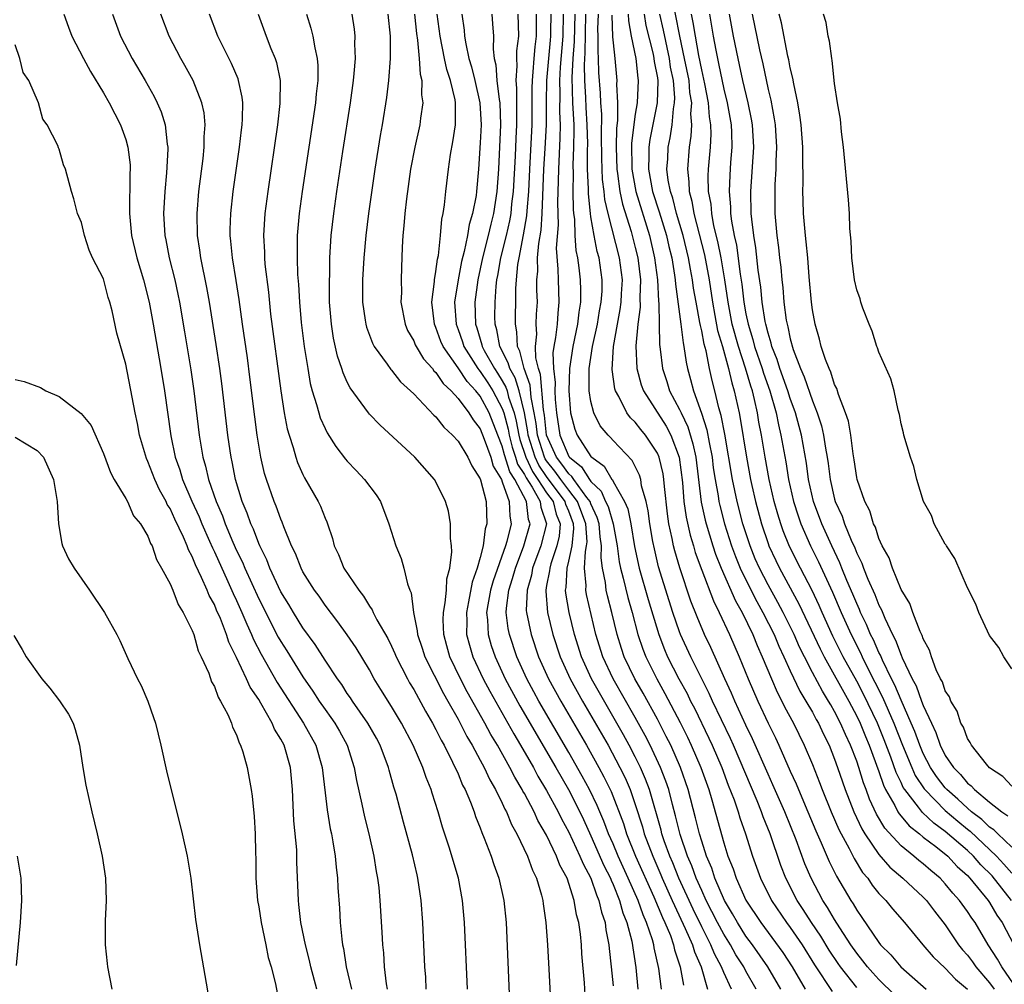
# Model space of a CAD drawing. Units: inches. Extents: x 2607000 to 2610000, y 1524000 to 1527000.
# Drawn here: x 2607137 to 2607226, y 1524565 to 1524652 of the extents above; entities that cross this region are included whole.
import ezdxf

# ---------------------------------------------------------------- set-up
doc = ezdxf.new("R2010")
doc.units = ezdxf.units.IN
doc.header["$MEASUREMENT"] = 0
doc.layers.add('LD26071524_2ft', color=63, linetype='Continuous')

msp = doc.modelspace()

# ---------------------------------------------------------------- linework, layer by layer
at = {"layer": 'LD26071524_2ft'}
for points, elevation in [([(2607196.213, 1524655), (2607196.996, 1524651), (2607197.432, 1524649), (2607197.827, 1524647), (2607197.912, 1524645.912), (2607198.073, 1524645), (2607198, 1524644), (2607198.076, 1524643), (2607198.024, 1524641.976), (2607197.86, 1524641), (2607197.706, 1524639), (2607197.851, 1524637.851), (2607197.871, 1524637), (2607198.119, 1524636.119), (2607198.299, 1524635), (2607199.262, 1524631.262), (2607199.675, 1524629), (2607199.964, 1524627), (2607200.201, 1524625.799), (2607200.444, 1524624.443), (2607200.873, 1524623), (2607201.428, 1524621), (2607201.711, 1524619.711), (2607201.942, 1524619), (2607202.375, 1524617), (2607202.483, 1524616.483), (2607203.04, 1524613), (2607203.418, 1524611), (2607203.536, 1524610.464), (2607203.869, 1524609), (2607204.402, 1524607), (2607205, 1524605.212), (2607205.078, 1524605), (2607205.692, 1524603.692), (2607206.035, 1524603), (2607207.777, 1524599.777), (2607209.695, 1524595.695), (2607210.057, 1524595), (2607212.279, 1524591), (2607213, 1524589.634), (2607213.3, 1524589), (2607213.787, 1524587.787), (2607214.126, 1524587), (2607215, 1524584.629), (2607215.41, 1524583.41), (2607215.613, 1524583), (2607216.433, 1524581.566), (2607216.713, 1524581), (2607216.819, 1524580.818), (2607217, 1524580.617), (2607217.724, 1524579.725), (2607218.669, 1524579), (2607219, 1524578.725), (2607220.134, 1524577.866), (2607221.219, 1524577), (2607222.073, 1524576.073), (2607223, 1524575.241), (2607223.224, 1524575), (2607224.861, 1524573), (2607225, 1524572.8), (2607225.663, 1524571.663), (2607226.127, 1524571), (2607227.178, 1524569)], 7324), ([(2607141.417, 1524653), (2607141.818, 1524651.818), (2607142.117, 1524651), (2607143.171, 1524649), (2607143.826, 1524647.826), (2607145, 1524645.882), (2607145.506, 1524645), (2607146.525, 1524643), (2607147, 1524641.675), (2607147.201, 1524641), (2607147.394, 1524639.394), (2607147.403, 1524639), (2607147.379, 1524638.621), (2607147.342, 1524635), (2607147.532, 1524633), (2607148.003, 1524631), (2607148.599, 1524629), (2607149.11, 1524627), (2607149.485, 1524625), (2607150.18, 1524621), (2607150.496, 1524619), (2607151.064, 1524614.936), (2607151.465, 1524613), (2607151.871, 1524611.871), (2607152.117, 1524611), (2607152.959, 1524609.041), (2607153.617, 1524607.617), (2607153.864, 1524607), (2607154.558, 1524605.441), (2607154.819, 1524604.819), (2607155, 1524604.459), (2607156.215, 1524601.785), (2607156.694, 1524600.694), (2607157, 1524600.069), (2607157.487, 1524599), (2607157.925, 1524597.925), (2607158.362, 1524597), (2607158.54, 1524596.54), (2607159.222, 1524595.222), (2607160.676, 1524592.675), (2607163.052, 1524589), (2607164.159, 1524587), (2607164.742, 1524585), (2607165.17, 1524581.169), (2607165.466, 1524579.465), (2607165.572, 1524579), (2607165.707, 1524578.293), (2607165.913, 1524577), (2607165.994, 1524575.994), (2607166.117, 1524575), (2607166.156, 1524574.156), (2607166.292, 1524572.292), (2607166.368, 1524571), (2607166.5, 1524569.5), (2607166.57, 1524569), (2607166.651, 1524568.651), (2607166.901, 1524567), (2607167.389, 1524565)], 7370), ([(2607145.798, 1524653), (2607146.525, 1524651), (2607147.585, 1524649), (2607148.755, 1524647), (2607149.555, 1524645.555), (2607149.83, 1524645), (2607150.183, 1524644.183), (2607150.557, 1524643), (2607150.741, 1524641.259), (2607150.792, 1524641), (2607150.797, 1524640.797), (2607150.677, 1524638.677), (2607150.514, 1524637), (2607150.411, 1524635), (2607150.528, 1524633), (2607150.614, 1524632.614), (2607150.918, 1524631), (2607151.424, 1524629), (2607151.711, 1524627.711), (2607151.85, 1524627), (2607152.313, 1524624.313), (2607152.876, 1524620.876), (2607153.141, 1524619), (2607153.633, 1524615), (2607153.74, 1524614.26), (2607153.957, 1524613), (2607154.199, 1524612.199), (2607154.46, 1524611), (2607155.151, 1524609), (2607155.72, 1524607.72), (2607155.971, 1524607), (2607156.677, 1524605.323), (2607157, 1524604.597), (2607157.527, 1524603.527), (2607157.737, 1524603), (2607159, 1524600.211), (2607160.77, 1524596.77), (2607161, 1524596.366), (2607161.54, 1524595.54), (2607163, 1524593.189), (2607163.898, 1524591.898), (2607164.47, 1524591), (2607165, 1524590.222), (2607165.519, 1524589.519), (2607165.87, 1524589), (2607166.284, 1524588.284), (2607166.992, 1524587), (2607167.63, 1524585), (2607167.828, 1524583.828), (2607168.325, 1524581.675), (2607168.558, 1524580.558), (2607168.954, 1524579), (2607169.404, 1524577), (2607169.618, 1524575.618), (2607169.741, 1524575), (2607169.841, 1524574.159), (2607169.953, 1524573), (2607170.131, 1524570.131), (2607170.184, 1524569), (2607170.262, 1524568.262), (2607170.342, 1524567), (2607170.524, 1524565.476), (2607170.611, 1524565)], 7368), ([(2607174.137, 1524565), (2607174.082, 1524566.083), (2607174.014, 1524567), (2607173.831, 1524571), (2607173.681, 1524573), (2607173.583, 1524573.583), (2607173.381, 1524575), (2607173.3, 1524575.3), (2607172.885, 1524577.115), (2607172.074, 1524580.074), (2607171.402, 1524582.598), (2607171.214, 1524583.214), (2607170.771, 1524584.771), (2607170.719, 1524585), (2607169.973, 1524587), (2607169.634, 1524587.633), (2607168.863, 1524589), (2607167.463, 1524591), (2607167.286, 1524591.286), (2607167, 1524591.691), (2607166.497, 1524592.498), (2607166.127, 1524593), (2607165, 1524594.697), (2607164.109, 1524596.109), (2607163, 1524597.613), (2607162.133, 1524599), (2607161.718, 1524599.718), (2607161, 1524600.868), (2607160.013, 1524603), (2607159.737, 1524603.737), (2607159.099, 1524605), (2607159, 1524605.226), (2607158.522, 1524606.522), (2607158.289, 1524607), (2607157.963, 1524607.963), (2607157.517, 1524609), (2607156.899, 1524611), (2607156.598, 1524612.598), (2607156.502, 1524613), (2607156.418, 1524613.582), (2607156.227, 1524615), (2607155.67, 1524619.67), (2607155.493, 1524621), (2607155.163, 1524623.163), (2607154.553, 1524627), (2607154.325, 1524628.325), (2607153.772, 1524631), (2607153.687, 1524631.687), (2607153.474, 1524633), (2607153.436, 1524635), (2607153.598, 1524637), (2607153.977, 1524639.977), (2607154.087, 1524641), (2607154.088, 1524641.912), (2607154.17, 1524643), (2607154.073, 1524644.073), (2607153.877, 1524645), (2607153.08, 1524647), (2607152.346, 1524648.346), (2607151.971, 1524649), (2607150.91, 1524651), (2607150.175, 1524653)], 7366), ([(2607177.849, 1524565), (2607177.585, 1524571), (2607177.411, 1524573), (2607177.035, 1524575), (2607176.202, 1524577.798), (2607175.606, 1524579.606), (2607175.209, 1524581), (2607174.666, 1524582.667), (2607174.574, 1524583), (2607174.11, 1524584.109), (2607173.825, 1524585), (2607172.96, 1524587), (2607171.9, 1524589), (2607171, 1524590.507), (2607170.031, 1524592.03), (2607169.443, 1524593), (2607169, 1524593.821), (2607167.794, 1524595.794), (2607166.98, 1524596.98), (2607166.147, 1524598.147), (2607165, 1524599.643), (2607164.45, 1524600.45), (2607164.046, 1524601), (2607163, 1524602.668), (2607162.826, 1524603), (2607162.317, 1524604.316), (2607161.978, 1524605), (2607161.267, 1524606.733), (2607161.127, 1524607.127), (2607161, 1524607.406), (2607160.582, 1524608.582), (2607160.4, 1524609), (2607159.701, 1524611), (2607159.538, 1524611.538), (2607159.196, 1524613), (2607158.862, 1524615), (2607158.645, 1524616.645), (2607158.214, 1524620.214), (2607157.981, 1524621.981), (2607157.533, 1524625), (2607157.229, 1524627.229), (2607156.965, 1524628.965), (2607156.629, 1524631), (2607156.5, 1524632.5), (2607156.436, 1524633), (2607156.438, 1524633.562), (2607156.486, 1524635), (2607156.699, 1524637), (2607157.267, 1524641), (2607157.444, 1524642.556), (2607157.508, 1524643), (2607157.548, 1524643.548), (2607157.556, 1524645), (2607157.509, 1524645.509), (2607157.189, 1524647), (2607157.144, 1524647.144), (2607156.549, 1524648.549), (2607155.305, 1524651), (2607154.561, 1524653)], 7364), ([(2607158.956, 1524653), (2607159.674, 1524651), (2607160.106, 1524649.894), (2607160.489, 1524649), (2607160.616, 1524648.616), (2607160.932, 1524647), (2607160.925, 1524644.925), (2607160.699, 1524643), (2607159.817, 1524637), (2607159.563, 1524635), (2607159.43, 1524633), (2607159.513, 1524631.513), (2607159.522, 1524631), (2607159.571, 1524630.429), (2607159.887, 1524627.887), (2607160.08, 1524625.92), (2607160.991, 1524619), (2607161.306, 1524617), (2607161.576, 1524615.576), (2607161.741, 1524615), (2607162.117, 1524613.884), (2607162.358, 1524613), (2607162.519, 1524612.519), (2607163, 1524611.44), (2607163.146, 1524611.146), (2607164.383, 1524609), (2607164.583, 1524608.583), (2607165, 1524607.493), (2607165.159, 1524607.159), (2607165.217, 1524607), (2607165.667, 1524605.667), (2607165.812, 1524605), (2607166.212, 1524604.212), (2607166.698, 1524603), (2607168.039, 1524601), (2607168.465, 1524600.465), (2607169, 1524599.567), (2607169.24, 1524599.24), (2607169.332, 1524599), (2607169.678, 1524598.322), (2607170.648, 1524596.648), (2607171, 1524595.941), (2607171.298, 1524595.298), (2607171.408, 1524595), (2607172.429, 1524593), (2607172.633, 1524592.632), (2607173, 1524592.038), (2607174.072, 1524590.072), (2607174.694, 1524589), (2607175, 1524588.421), (2607175.466, 1524587.466), (2607175.736, 1524587), (2607176.51, 1524585.49), (2607177, 1524584.428), (2607177.418, 1524583.418), (2607177.648, 1524583), (2607178.134, 1524581.866), (2607178.456, 1524581), (2607178.584, 1524580.584), (2607179, 1524579.55), (2607179.141, 1524579.141), (2607179.365, 1524578.634), (2607179.983, 1524577), (2607180.229, 1524576.229), (2607180.691, 1524575), (2607181.136, 1524573), (2607181.334, 1524571), (2607181.778, 1524561)], 7362), ([(2607163.325, 1524653), (2607163.72, 1524651.72), (2607163.89, 1524651), (2607164.063, 1524649.937), (2607164.296, 1524649), (2607164.353, 1524648.353), (2607164.336, 1524647), (2607164.19, 1524645.81), (2607164.131, 1524645), (2607162.941, 1524637), (2607162.668, 1524635), (2607162.477, 1524633), (2607162.486, 1524632.486), (2607162.461, 1524631), (2607162.519, 1524629.481), (2607162.596, 1524628.596), (2607162.675, 1524627), (2607162.831, 1524625.169), (2607163.109, 1524623), (2607163.427, 1524621), (2607163.661, 1524619.661), (2607163.838, 1524619), (2607164.232, 1524617.768), (2607164.426, 1524617), (2607164.561, 1524616.561), (2607165, 1524615.589), (2607165.198, 1524615.198), (2607165.967, 1524613.967), (2607166.841, 1524612.841), (2607167, 1524612.65), (2607167.796, 1524611.796), (2607168.565, 1524611), (2607169.605, 1524609.605), (2607170.006, 1524609), (2607170.753, 1524607), (2607171.39, 1524605), (2607171.873, 1524603.873), (2607172.121, 1524603), (2607172.432, 1524601.568), (2607172.641, 1524601), (2607172.756, 1524600.755), (2607172.973, 1524599), (2607173.322, 1524597.322), (2607173.335, 1524597), (2607173.762, 1524595.762), (2607173.993, 1524595), (2607175.682, 1524591.682), (2607176.081, 1524591), (2607177, 1524589.359), (2607177.194, 1524589), (2607177.794, 1524587.794), (2607178.276, 1524587), (2607179, 1524585.675), (2607179.361, 1524585), (2607179.873, 1524583.874), (2607180.393, 1524583), (2607181, 1524581.77), (2607181.236, 1524581.236), (2607181.379, 1524581), (2607181.84, 1524579.84), (2607182.324, 1524579), (2607183.274, 1524577), (2607183.721, 1524575.721), (2607184.078, 1524575), (2607184.536, 1524573.464), (2607184.649, 1524573), (2607184.682, 1524572.682), (2607184.938, 1524571), (2607185.078, 1524569), (2607185.203, 1524566.797), (2607185.366, 1524563.366)], 7360), ([(2607188.492, 1524564.492), (2607188.429, 1524565.571), (2607188.19, 1524568.19), (2607188.137, 1524569), (2607188.051, 1524569.949), (2607187.906, 1524571), (2607187.709, 1524571.709), (2607187.501, 1524573), (2607186.841, 1524575), (2607186.198, 1524576.198), (2607185.904, 1524577), (2607185, 1524578.905), (2607184.22, 1524580.221), (2607183.87, 1524581), (2607183, 1524582.643), (2607182.865, 1524582.866), (2607182.806, 1524583), (2607182.119, 1524584.119), (2607181.684, 1524585), (2607180.561, 1524587), (2607179.968, 1524587.968), (2607179.43, 1524589), (2607177.83, 1524591.83), (2607177.233, 1524593), (2607176.271, 1524595), (2607175.986, 1524595.986), (2607175.715, 1524597), (2607175.669, 1524598.331), (2607175.674, 1524599), (2607175.849, 1524599.85), (2607175.948, 1524601), (2607175.987, 1524602.013), (2607176.265, 1524603), (2607176.456, 1524604.456), (2607176.42, 1524605), (2607176.324, 1524605.677), (2607176.321, 1524607), (2607176.128, 1524608.128), (2607175.875, 1524609), (2607175, 1524610.791), (2607174.875, 1524611), (2607173.095, 1524613), (2607169.937, 1524615.937), (2607169, 1524616.886), (2607168.904, 1524617), (2607167.257, 1524619.257), (2607167, 1524619.769), (2607166.62, 1524620.62), (2607166.51, 1524621), (2607166.124, 1524622.124), (2607165.759, 1524623.759), (2607165.565, 1524625), (2607165.404, 1524627), (2607165.391, 1524629), (2607165.412, 1524629.412), (2607165.433, 1524631), (2607165.555, 1524633), (2607165.789, 1524635), (2607166.07, 1524637), (2607166.6, 1524640.6), (2607167.278, 1524645), (2607167.566, 1524647), (2607167.636, 1524647.636), (2607167.748, 1524649), (2607167.697, 1524650.303), (2607167.711, 1524651), (2607167.64, 1524651.64), (2607167.437, 1524653)], 7358), ([(2607170.665, 1524653), (2607170.872, 1524651), (2607170.86, 1524649), (2607170.716, 1524647), (2607170.533, 1524645.466), (2607170.139, 1524643), (2607169.969, 1524642.031), (2607169.492, 1524639), (2607168.919, 1524635), (2607168.674, 1524633), (2607168.499, 1524631), (2607168.389, 1524629), (2607168.386, 1524627), (2607168.629, 1524625.371), (2607168.669, 1524625), (2607168.735, 1524624.735), (2607169.286, 1524623.286), (2607169.443, 1524623), (2607170.611, 1524621.39), (2607170.927, 1524620.927), (2607171, 1524620.854), (2607171.808, 1524619.808), (2607172.723, 1524619), (2607173, 1524618.727), (2607174.81, 1524616.81), (2607175, 1524616.645), (2607175.714, 1524615.714), (2607176.493, 1524615), (2607177, 1524614.442), (2607177.882, 1524613), (2607178.235, 1524612.235), (2607179, 1524611.063), (2607179.039, 1524610.961), (2607179.541, 1524609), (2607179.611, 1524607), (2607179.462, 1524606.538), (2607179.27, 1524605), (2607179, 1524603.937), (2607178.739, 1524603), (2607178.272, 1524601.728), (2607177.96, 1524599.96), (2607177.756, 1524599), (2607177.784, 1524598.216), (2607177.776, 1524597), (2607178.028, 1524596.027), (2607178.345, 1524595), (2607179.279, 1524593), (2607179.872, 1524591.873), (2607182.034, 1524588.034), (2607182.655, 1524587), (2607183.805, 1524585), (2607184.22, 1524584.22), (2607185, 1524582.926), (2607186.038, 1524581), (2607186.351, 1524580.351), (2607187, 1524579.167), (2607188.01, 1524577), (2607188.29, 1524576.29), (2607188.985, 1524575), (2607189.493, 1524573.494), (2607189.727, 1524573), (2607189.945, 1524571.945), (2607190.273, 1524571), (2607190.347, 1524570.347), (2607190.619, 1524569), (2607190.647, 1524568.648), (2607190.841, 1524567), (2607191, 1524565.298)], 7356), ([(2607173.069, 1524653), (2607173.252, 1524651.252), (2607173.348, 1524650.652), (2607173.482, 1524649), (2607173.571, 1524647.571), (2607173.73, 1524647), (2607173.711, 1524645.711), (2607173.826, 1524645), (2607173.617, 1524643.617), (2607173.555, 1524643), (2607173.108, 1524641), (2607172.721, 1524639), (2607172.337, 1524636.336), (2607172.192, 1524635), (2607172.119, 1524633.881), (2607172.025, 1524633), (2607171.964, 1524631.964), (2607171.883, 1524630.117), (2607171.857, 1524629), (2607171.883, 1524627.883), (2607171.85, 1524627), (2607172.213, 1524625), (2607172.45, 1524624.45), (2607173, 1524623.511), (2607173.144, 1524623.144), (2607173.217, 1524623), (2607173.874, 1524621.874), (2607174.681, 1524621), (2607174.811, 1524620.811), (2607175, 1524620.646), (2607175.644, 1524619.643), (2607176.369, 1524619), (2607177, 1524618.31), (2607177.988, 1524617), (2607178.364, 1524616.364), (2607179, 1524615.554), (2607179.369, 1524614.631), (2607179.949, 1524613), (2607180.182, 1524612.182), (2607180.912, 1524611), (2607181, 1524610.788), (2607181.632, 1524609), (2607181.67, 1524607.669), (2607181.784, 1524607), (2607181.393, 1524605.393), (2607181.273, 1524605), (2607180.165, 1524601.835), (2607179.938, 1524601), (2607179.686, 1524599.686), (2607179.584, 1524599), (2607179.661, 1524598.339), (2607179.711, 1524597), (2607180.003, 1524596.003), (2607180.34, 1524595), (2607181.258, 1524593), (2607182.577, 1524590.577), (2607185.818, 1524585), (2607186.962, 1524583), (2607187.987, 1524581), (2607188.315, 1524580.315), (2607189, 1524578.832), (2607190.168, 1524576.168), (2607190.76, 1524575), (2607190.82, 1524574.82), (2607191, 1524574.44), (2607191.589, 1524573), (2607191.888, 1524571.888), (2607192.254, 1524571), (2607192.687, 1524569.313), (2607193.051, 1524566.949), (2607193.245, 1524565)], 7354), ([(2607195.372, 1524565), (2607195.132, 1524566.868), (2607194.712, 1524568.712), (2607194.672, 1524569), (2607194.556, 1524569.443), (2607194.028, 1524571), (2607193.703, 1524571.703), (2607193.259, 1524573), (2607192.376, 1524575), (2607191.46, 1524577), (2607191, 1524578.104), (2607190.602, 1524579), (2607190.166, 1524580.166), (2607189.801, 1524581), (2607189.572, 1524581.572), (2607188.885, 1524583), (2607188.224, 1524584.224), (2607187, 1524586.366), (2607184.305, 1524591), (2607183.842, 1524591.842), (2607183.216, 1524593), (2607182.312, 1524595), (2607181.641, 1524597), (2607181.532, 1524597.532), (2607181.357, 1524599), (2607181.372, 1524599.372), (2607181.595, 1524601), (2607181.933, 1524602.066), (2607182.184, 1524603), (2607182.955, 1524605), (2607183.5, 1524607), (2607183.376, 1524607.376), (2607183.187, 1524609), (2607182.115, 1524611), (2607181.676, 1524611.676), (2607181.207, 1524613.207), (2607181, 1524614.009), (2607180.594, 1524615), (2607179.813, 1524617), (2607179, 1524618.519), (2607178.619, 1524619), (2607177.826, 1524619.826), (2607177, 1524621.08), (2607175.647, 1524623), (2607175.461, 1524623.461), (2607175, 1524624.706), (2607174.862, 1524625), (2607174.64, 1524627), (2607174.873, 1524628.872), (2607174.876, 1524629), (2607175, 1524629.758), (2607175.136, 1524630.864), (2607175.224, 1524631.224), (2607175.413, 1524633), (2607175.526, 1524634.474), (2607175.65, 1524635), (2607175.775, 1524635.775), (2607175.896, 1524637), (2607176.141, 1524639), (2607176.323, 1524640.323), (2607176.541, 1524641.459), (2607176.771, 1524643), (2607176.762, 1524644.762), (2607176.78, 1524645), (2607176.746, 1524645.254), (2607176.331, 1524647), (2607175.989, 1524647.989), (2607175.772, 1524649), (2607175.391, 1524651), (2607175.12, 1524653)], 7352), ([(2607177.349, 1524653), (2607177.554, 1524651.554), (2607177.599, 1524651), (2607177.693, 1524650.307), (2607177.981, 1524649), (2607178.23, 1524648.23), (2607178.532, 1524647), (2607178.984, 1524645), (2607179.076, 1524643), (2607179, 1524641.374), (2607178.855, 1524639), (2607178.677, 1524637), (2607178.629, 1524636.629), (2607178.31, 1524635), (2607178.005, 1524633.995), (2607177.853, 1524633), (2607177.562, 1524631.562), (2607177.328, 1524630.672), (2607176.999, 1524629.001), (2607176.696, 1524627), (2607176.819, 1524625), (2607177, 1524624.54), (2607177.405, 1524623.405), (2607177.523, 1524623), (2607178.793, 1524621), (2607178.875, 1524620.875), (2607179, 1524620.745), (2607179.706, 1524619.706), (2607180.15, 1524619), (2607181, 1524617.385), (2607181.134, 1524617), (2607181.52, 1524615.52), (2607181.613, 1524615), (2607181.897, 1524613.897), (2607182.199, 1524613), (2607182.385, 1524612.385), (2607183, 1524611.437), (2607183.139, 1524611.14), (2607183.691, 1524610.309), (2607184.429, 1524609), (2607184.489, 1524608.489), (2607184.982, 1524607), (2607184.471, 1524605), (2607183.736, 1524603), (2607183.629, 1524602.372), (2607183.232, 1524601), (2607183.166, 1524599.166), (2607183.179, 1524599), (2607183.599, 1524597), (2607184.269, 1524595), (2607185.167, 1524593), (2607186.269, 1524591), (2607188.596, 1524587), (2607189.725, 1524585), (2607190.171, 1524584.171), (2607190.825, 1524582.825), (2607191.932, 1524579.933), (2607192.226, 1524579), (2607193.035, 1524577), (2607194.685, 1524573.314), (2607195.461, 1524571.461), (2607195.686, 1524571), (2607196.171, 1524569.829), (2607196.463, 1524569), (2607196.552, 1524568.553), (2607197.072, 1524567), (2607197.355, 1524565.356)], 7350), ([(2607180.042, 1524653), (2607180.121, 1524652.12), (2607180.196, 1524651), (2607180.16, 1524649.839), (2607180.265, 1524649), (2607180.421, 1524648.421), (2607180.511, 1524647), (2607180.705, 1524645.295), (2607180.761, 1524645), (2607180.828, 1524643), (2607180.651, 1524639), (2607180.518, 1524637), (2607180.202, 1524635), (2607179.955, 1524634.045), (2607179.724, 1524633), (2607179.218, 1524631), (2607178.779, 1524629), (2607178.523, 1524627), (2607178.584, 1524625), (2607178.693, 1524624.693), (2607179.151, 1524623.151), (2607179.177, 1524623), (2607179.37, 1524622.63), (2607180.284, 1524621), (2607180.574, 1524620.574), (2607181, 1524619.895), (2607181.33, 1524619.33), (2607181.429, 1524619), (2607181.567, 1524618.433), (2607182.063, 1524617), (2607182.258, 1524616.258), (2607182.481, 1524615), (2607182.587, 1524614.587), (2607183.112, 1524613), (2607183.715, 1524611.715), (2607184.208, 1524611), (2607185, 1524609.797), (2607185.592, 1524609), (2607185.868, 1524607.869), (2607186.221, 1524607), (2607186.119, 1524605.881), (2607185.911, 1524605), (2607185.37, 1524603.37), (2607185.277, 1524603), (2607185.263, 1524602.737), (2607185, 1524601.414), (2607184.922, 1524601), (2607184.919, 1524600.919), (2607185.075, 1524599), (2607185.568, 1524597), (2607186.214, 1524595), (2607187.117, 1524593), (2607188.234, 1524591), (2607190.544, 1524587), (2607191.624, 1524585), (2607192.077, 1524584.077), (2607192.534, 1524583), (2607193, 1524581.652), (2607193.645, 1524579.645), (2607193.822, 1524579), (2607194.577, 1524577), (2607195.316, 1524575.316), (2607195.442, 1524575), (2607196.342, 1524573), (2607196.533, 1524572.533), (2607197.521, 1524570.48), (2607198.161, 1524569), (2607198.347, 1524568.347), (2607198.94, 1524567), (2607199.539, 1524565)], 7348), ([(2607201.682, 1524565), (2607201, 1524566.487), (2607200.802, 1524567), (2607200.17, 1524568.17), (2607199.84, 1524569), (2607199, 1524570.629), (2607198.222, 1524572.222), (2607196.95, 1524575), (2607196.396, 1524576.396), (2607196.13, 1524577), (2607195.628, 1524578.372), (2607195.415, 1524579), (2607195.334, 1524579.334), (2607194.281, 1524583), (2607193.937, 1524583.938), (2607193.477, 1524585), (2607193, 1524585.964), (2607192.462, 1524587), (2607191.948, 1524587.948), (2607189.066, 1524593), (2607188.15, 1524595), (2607187.523, 1524597), (2607187.021, 1524599), (2607186.724, 1524600.724), (2607186.703, 1524601), (2607186.753, 1524601.247), (2607186.845, 1524603), (2607187, 1524603.616), (2607187.293, 1524605), (2607187.444, 1524606.556), (2607187.416, 1524607), (2607187, 1524608.126), (2607186.748, 1524608.748), (2607186.686, 1524609), (2607185, 1524611.261), (2607184.29, 1524612.29), (2607183.957, 1524613), (2607183.334, 1524615), (2607183.302, 1524615.301), (2607182.995, 1524616.995), (2607182.507, 1524619), (2607182.157, 1524620.158), (2607181.666, 1524621), (2607181.536, 1524621.536), (2607180.766, 1524623), (2607180.505, 1524624.505), (2607180.351, 1524625), (2607180.335, 1524625.665), (2607180.341, 1524627), (2607180.443, 1524628.443), (2607180.51, 1524629), (2607180.599, 1524629.401), (2607180.869, 1524631), (2607181.363, 1524633), (2607181.67, 1524634.329), (2607181.785, 1524635), (2607181.866, 1524635.866), (2607182.015, 1524637), (2607182.185, 1524640.185), (2607182.241, 1524641.759), (2607182.31, 1524643), (2607182.32, 1524644.32), (2607182.301, 1524645), (2607182.307, 1524646.307), (2607182.24, 1524647), (2607182.342, 1524648.342), (2607182.301, 1524649), (2607182.315, 1524649.685), (2607182.493, 1524651), (2607182.417, 1524653)], 7346), ([(2607203.918, 1524565), (2607203, 1524566.605), (2607202.799, 1524567), (2607202.095, 1524568.096), (2607201.596, 1524569), (2607201, 1524569.95), (2607200.439, 1524571), (2607199.412, 1524573), (2607199, 1524573.888), (2607198.51, 1524575), (2607198.115, 1524576.115), (2607197.73, 1524577), (2607197.058, 1524578.942), (2607196.637, 1524580.637), (2607196.355, 1524581.645), (2607196.02, 1524583), (2607195.765, 1524583.765), (2607195.294, 1524585), (2607194.343, 1524587), (2607193.888, 1524587.888), (2607193, 1524589.515), (2607191.018, 1524593), (2607190.079, 1524595), (2607189.457, 1524597), (2607188.606, 1524600.606), (2607188.542, 1524601), (2607188.568, 1524601.432), (2607188.432, 1524603), (2607188.507, 1524604.507), (2607188.611, 1524605), (2607188.646, 1524605.354), (2607188.542, 1524607), (2607187.799, 1524609), (2607187, 1524610.022), (2607186.27, 1524611), (2607185.751, 1524611.751), (2607185, 1524612.671), (2607184.866, 1524612.866), (2607184.803, 1524613), (2607184.165, 1524615), (2607184.051, 1524616.051), (2607183.879, 1524617), (2607183.6, 1524618.4), (2607183.512, 1524619.512), (2607182.976, 1524621), (2607182.589, 1524622.589), (2607182.372, 1524623), (2607182.318, 1524624.318), (2607182.179, 1524625), (2607182.182, 1524625.818), (2607182.22, 1524627), (2607182.225, 1524628.225), (2607182.279, 1524629), (2607182.41, 1524630.41), (2607182.509, 1524631), (2607182.92, 1524633.08), (2607183.217, 1524634.784), (2607183.24, 1524635.24), (2607183.387, 1524637), (2607183.469, 1524639), (2607183.682, 1524643), (2607183.699, 1524646.301), (2607183.716, 1524647), (2607183.794, 1524647.794), (2607183.869, 1524649), (2607183.961, 1524650.039), (2607184.087, 1524651), (2607184.101, 1524652.1), (2607184.081, 1524653)], 7344), ([(2607206.137, 1524565), (2607204.967, 1524567), (2607203.58, 1524569), (2607203, 1524569.785), (2607202.235, 1524571), (2607201.793, 1524571.793), (2607201.066, 1524573), (2607200.192, 1524575), (2607199.906, 1524575.906), (2607199.439, 1524577), (2607199, 1524578.355), (2607198.804, 1524579), (2607198.456, 1524580.456), (2607197.795, 1524583), (2607197.101, 1524585), (2607196.202, 1524587), (2607195.809, 1524587.809), (2607195, 1524589.356), (2607193.709, 1524591.709), (2607192.969, 1524593), (2607192.006, 1524595), (2607191.75, 1524595.75), (2607191.366, 1524597), (2607190.893, 1524599), (2607190.489, 1524600.489), (2607190.378, 1524601), (2607190.308, 1524601.691), (2607190.037, 1524603), (2607189.918, 1524603.917), (2607189.964, 1524605), (2607189.829, 1524605.829), (2607189.746, 1524607), (2607189.574, 1524607.574), (2607189, 1524608.785), (2607188.92, 1524609), (2607188.633, 1524609.367), (2607187.452, 1524611), (2607187.278, 1524611.277), (2607187, 1524611.494), (2607186.384, 1524612.384), (2607185.882, 1524613), (2607184.996, 1524615), (2607184.801, 1524616.801), (2607184.706, 1524617.294), (2607184.456, 1524620.456), (2607184.261, 1524621), (2607184.029, 1524621.971), (2607183.997, 1524623), (2607184.104, 1524624.103), (2607184.06, 1524625), (2607184.089, 1524625.911), (2607184.162, 1524627), (2607184.113, 1524628.113), (2607184.116, 1524629), (2607184.195, 1524629.805), (2607184.183, 1524631), (2607184.282, 1524632.282), (2607184.497, 1524633.503), (2607184.604, 1524635), (2607184.756, 1524639), (2607184.879, 1524640.879), (2607184.984, 1524643), (2607184.991, 1524645.009), (2607185.031, 1524647), (2607185.192, 1524649), (2607185.357, 1524650.643), (2607185.385, 1524651), (2607185.395, 1524651.395), (2607185.41, 1524653)], 7342), ([(2607186.492, 1524653), (2607186.45, 1524651), (2607186.214, 1524648.214), (2607186.154, 1524647), (2607186.183, 1524645.817), (2607186.163, 1524644.163), (2607186.215, 1524643), (2607186.204, 1524641.796), (2607186.058, 1524639), (2607186.043, 1524637.957), (2607185.978, 1524635.978), (2607186.028, 1524633.972), (2607185.869, 1524631.869), (2607186.021, 1524629.979), (2607186.032, 1524629), (2607186.117, 1524627), (2607186.003, 1524625.997), (2607185.939, 1524625), (2607185.809, 1524623.809), (2607185.652, 1524623), (2607185.573, 1524622.427), (2607185.611, 1524621), (2607185.757, 1524619.757), (2607185.741, 1524619), (2607185.777, 1524618.223), (2607185.886, 1524617), (2607186.2, 1524615), (2607187, 1524613.081), (2607187.056, 1524613), (2607188.149, 1524612.148), (2607188.869, 1524611), (2607189, 1524610.82), (2607189.937, 1524609.937), (2607190.325, 1524609), (2607190.543, 1524608.542), (2607191.005, 1524607.005), (2607191.379, 1524605), (2607191.56, 1524603.56), (2607191.675, 1524603), (2607191.925, 1524602.075), (2607192.337, 1524600.337), (2607192.724, 1524599), (2607193.244, 1524597), (2607193.681, 1524595.681), (2607193.944, 1524595), (2607194.937, 1524593), (2607195.686, 1524591.686), (2607197.057, 1524589.057), (2607197.726, 1524587.726), (2607198.065, 1524587), (2607198.93, 1524585), (2607199.641, 1524583), (2607199.927, 1524582.073), (2607201, 1524578.21), (2607201.376, 1524577), (2607201.838, 1524575.838), (2607202.101, 1524575), (2607203, 1524573.018), (2607204.341, 1524571), (2607206.315, 1524568.315), (2607207.161, 1524567), (2607208.332, 1524565)], 7340), ([(2607187.535, 1524653), (2607187.484, 1524650.516), (2607187.362, 1524649), (2607187.28, 1524647.28), (2607187.348, 1524645), (2607187.445, 1524643), (2607187.455, 1524642.545), (2607187.44, 1524641), (2607187.37, 1524639.37), (2607187.388, 1524638.611), (2607187.363, 1524637), (2607187.392, 1524635.392), (2607187.431, 1524635), (2607187.504, 1524634.496), (2607187.561, 1524633), (2607187.651, 1524631.651), (2607187.791, 1524631), (2607187.917, 1524630.083), (2607188.028, 1524629), (2607188.067, 1524628.067), (2607188.046, 1524627), (2607187.894, 1524626.106), (2607187.777, 1524625), (2607187.357, 1524623), (2607187.064, 1524621), (2607187.007, 1524619), (2607187.155, 1524617), (2607187.538, 1524615.538), (2607187.749, 1524615), (2607189, 1524613.077), (2607189.072, 1524613), (2607190.205, 1524612.205), (2607190.891, 1524611), (2607190.947, 1524610.947), (2607191, 1524610.819), (2607192.027, 1524609), (2607192.335, 1524608.335), (2607192.602, 1524607), (2607192.949, 1524604.949), (2607193.368, 1524603), (2607194.172, 1524600.172), (2607195.121, 1524597), (2607195.647, 1524595.647), (2607195.926, 1524595), (2607196.944, 1524593), (2607197.676, 1524591.676), (2607198.006, 1524591), (2607198.349, 1524590.349), (2607199.655, 1524587.655), (2607199.951, 1524587), (2607200.807, 1524585), (2607201.405, 1524583.406), (2607201.925, 1524582.074), (2607202.291, 1524581), (2607202.451, 1524580.451), (2607202.97, 1524579), (2607203.597, 1524577), (2607204.302, 1524575), (2607205.299, 1524573), (2607206.666, 1524571), (2607207, 1524570.548), (2607208.062, 1524569), (2607209.191, 1524567.191), (2607210.783, 1524564.783)], 7338), ([(2607213, 1524565.145), (2607211.539, 1524567), (2607211.318, 1524567.318), (2607210.524, 1524568.523), (2607209.761, 1524569.761), (2607208.918, 1524571), (2607208.176, 1524572.176), (2607207.628, 1524573), (2607206.599, 1524575), (2607206.152, 1524576.152), (2607205.198, 1524579), (2607204.559, 1524580.559), (2607204.408, 1524581), (2607204.005, 1524581.995), (2607201.871, 1524587), (2607201.604, 1524587.604), (2607199.991, 1524591), (2607199.686, 1524591.686), (2607199.006, 1524593), (2607198.008, 1524595), (2607197.091, 1524597), (2607197, 1524597.231), (2607196.39, 1524599), (2607196.052, 1524600.052), (2607195.112, 1524603.112), (2607194.733, 1524604.733), (2607194.603, 1524605.397), (2607194.323, 1524607), (2607194.176, 1524608.177), (2607193.975, 1524609), (2607193.579, 1524610.421), (2607193.493, 1524611), (2607193.381, 1524611.381), (2607192.719, 1524612.719), (2607191, 1524614.52), (2607190.78, 1524614.78), (2607190.552, 1524615), (2607189.849, 1524615.849), (2607189.254, 1524617), (2607189, 1524618.017), (2607188.846, 1524619), (2607188.847, 1524621), (2607189.147, 1524623), (2607189.582, 1524625), (2607189.778, 1524626.223), (2607189.932, 1524627), (2607190.003, 1524628.003), (2607190.023, 1524629), (2607189.735, 1524631), (2607189.568, 1524631.568), (2607189.287, 1524633), (2607189, 1524634.69), (2607188.955, 1524635), (2607188.78, 1524636.779), (2607188.779, 1524637.221), (2607188.703, 1524639), (2607188.694, 1524640.694), (2607188.71, 1524641.29), (2607188.673, 1524643), (2607188.568, 1524644.567), (2607188.536, 1524645.464), (2607188.441, 1524647), (2607188.417, 1524648.417), (2607188.486, 1524649.514), (2607188.544, 1524653)], 7336), ([(2607216.449, 1524564.449), (2607215, 1524565.859), (2607214.454, 1524566.454), (2607213.972, 1524567), (2607213.56, 1524567.56), (2607213, 1524568.246), (2607212.481, 1524569), (2607211.485, 1524570.515), (2607211, 1524571.278), (2607210.368, 1524572.368), (2607209.944, 1524573), (2607208.874, 1524575), (2607208.314, 1524576.314), (2607207.518, 1524578.482), (2607206.502, 1524581), (2607205.438, 1524583.438), (2607205, 1524584.382), (2607203.591, 1524587.59), (2607203, 1524588.829), (2607202.004, 1524591), (2607201.708, 1524591.708), (2607201.101, 1524593), (2607199.829, 1524595.829), (2607199.263, 1524597), (2607198.588, 1524598.588), (2607198.023, 1524600.023), (2607197.015, 1524603.015), (2607196.567, 1524604.566), (2607196.464, 1524605), (2607196.348, 1524605.652), (2607196.043, 1524607), (2607195.908, 1524607.908), (2607195.636, 1524610.363), (2607195.584, 1524611), (2607195.509, 1524611.509), (2607195.164, 1524613), (2607195, 1524613.38), (2607193.923, 1524615), (2607193.5, 1524615.5), (2607193, 1524616.153), (2607192.565, 1524616.565), (2607192.249, 1524617), (2607191.523, 1524618.477), (2607191.219, 1524619), (2607191.168, 1524619.168), (2607190.915, 1524620.915), (2607191.039, 1524623), (2607191.386, 1524625), (2607191.65, 1524626.35), (2607191.732, 1524627), (2607191.762, 1524627.762), (2607191.842, 1524629), (2607191.573, 1524631), (2607190.555, 1524635), (2607190.267, 1524636.267), (2607190.199, 1524637), (2607190.054, 1524638.055), (2607189.985, 1524639.985), (2607189.957, 1524642.043), (2607189.971, 1524643.971), (2607189.89, 1524645), (2607189.862, 1524645.862), (2607189.721, 1524647.721), (2607189.694, 1524649), (2607189.64, 1524649.64), (2607189.658, 1524651), (2607189.638, 1524651.638), (2607189.671, 1524653)], 7334), ([(2607190.895, 1524652.895), (2607190.954, 1524650.954), (2607191, 1524650.412), (2607191.159, 1524649), (2607191.343, 1524647), (2607191.324, 1524646.676), (2607191.393, 1524645), (2607191.395, 1524643.395), (2607191.304, 1524642.696), (2607191.276, 1524641), (2607191.333, 1524639), (2607191.405, 1524638.595), (2607191.624, 1524637), (2607191.855, 1524635.855), (2607192.619, 1524633.381), (2607193, 1524631.922), (2607193.222, 1524631), (2607193.475, 1524629), (2607193.42, 1524627.42), (2607193.444, 1524626.556), (2607193.224, 1524625), (2607193.048, 1524623.047), (2607193.143, 1524621), (2607193.544, 1524619.544), (2607193.737, 1524619), (2607195.798, 1524615.797), (2607196.215, 1524615), (2607196.975, 1524613), (2607197.269, 1524610.731), (2607197.402, 1524609), (2607197.593, 1524607.593), (2607197.958, 1524605.958), (2607198.254, 1524605), (2607198.415, 1524604.415), (2607199, 1524602.817), (2607200.054, 1524600.055), (2607200.594, 1524599), (2607201.521, 1524597), (2607202.394, 1524595), (2607203.202, 1524593), (2607204.073, 1524591), (2607205, 1524589.009), (2607205.665, 1524587.665), (2607205.976, 1524587), (2607207, 1524584.681), (2607207.53, 1524583.53), (2607207.738, 1524583), (2607208.592, 1524581), (2607209.295, 1524579.295), (2607209.795, 1524578.205), (2607210.518, 1524576.518), (2607211.18, 1524575.18), (2607212.463, 1524573), (2607212.681, 1524572.681), (2607213, 1524572.122), (2607213.474, 1524571.474), (2607215, 1524569.191), (2607215.152, 1524569), (2607216.08, 1524568.08), (2607216.969, 1524567), (2607219.261, 1524565)], 7332), ([(2607192.359, 1524653), (2607192.381, 1524652.381), (2607192.637, 1524651), (2607193.044, 1524649), (2607193.224, 1524647.224), (2607193.266, 1524647), (2607193.163, 1524645), (2607193, 1524643.98), (2607192.663, 1524641.337), (2607192.684, 1524639), (2607193.05, 1524637), (2607194.284, 1524633), (2607194.748, 1524631), (2607195.01, 1524629), (2607195.102, 1524627.102), (2607195.133, 1524626.867), (2607195.149, 1524625), (2607195.188, 1524623.188), (2607195.256, 1524622.744), (2607195.461, 1524621), (2607195.849, 1524619.849), (2607196.108, 1524619), (2607197, 1524617.317), (2607197.135, 1524617), (2607197.742, 1524615.742), (2607198.212, 1524614.212), (2607198.458, 1524613), (2607198.958, 1524608.958), (2607199.313, 1524607.313), (2607199.396, 1524607), (2607200, 1524605), (2607200.247, 1524604.247), (2607200.75, 1524603), (2607202.05, 1524600.05), (2607202.648, 1524599), (2607203.621, 1524597), (2607204.011, 1524596.011), (2607204.473, 1524595), (2607205.29, 1524593), (2607205.804, 1524591.804), (2607206.232, 1524591), (2607206.483, 1524590.483), (2607207.28, 1524589), (2607208.265, 1524587), (2607209, 1524585.279), (2607209.652, 1524583.652), (2607209.888, 1524583), (2607210.695, 1524581), (2607211.389, 1524579.389), (2607211.587, 1524579), (2607212.312, 1524577.688), (2607212.772, 1524576.772), (2607213.53, 1524575.53), (2607213.991, 1524575), (2607214.389, 1524574.389), (2607215, 1524573.637), (2607215.619, 1524573), (2607216.242, 1524572.242), (2607217.313, 1524571), (2607218.965, 1524569), (2607219.907, 1524567.908), (2607221, 1524566.881), (2607221.906, 1524565.906), (2607223, 1524564.996)], 7330), ([(2607193.807, 1524653), (2607193.968, 1524651.967), (2607194.617, 1524649.383), (2607194.693, 1524649), (2607194.721, 1524648.721), (2607195, 1524647.233), (2607195.038, 1524646.962), (2607194.98, 1524645), (2607194.315, 1524641.685), (2607194.225, 1524641), (2607194.234, 1524640.234), (2607194.194, 1524639), (2607194.569, 1524637), (2607195.159, 1524635.159), (2607195.815, 1524633), (2607196.034, 1524632.034), (2607196.291, 1524631), (2607196.553, 1524629.447), (2607196.614, 1524629), (2607196.632, 1524628.632), (2607197.117, 1524625), (2607197.314, 1524623.314), (2607197.393, 1524623), (2607197.586, 1524621.586), (2607197.72, 1524621), (2607198.003, 1524620.003), (2607198.248, 1524619), (2607198.973, 1524616.974), (2607199.465, 1524615.465), (2607199.662, 1524614.338), (2607199.933, 1524613), (2607200.048, 1524612.048), (2607200.207, 1524611), (2607200.491, 1524609.508), (2607200.562, 1524609), (2607200.64, 1524608.64), (2607201.073, 1524607), (2607201.696, 1524605), (2607202.048, 1524604.048), (2607202.483, 1524603), (2607203, 1524601.934), (2607203.985, 1524599.985), (2607204.536, 1524599), (2607205.536, 1524597), (2607205.96, 1524595.959), (2607206.419, 1524595), (2607207, 1524593.709), (2607207.874, 1524591.874), (2607208.417, 1524591), (2607209, 1524589.978), (2607209.336, 1524589.336), (2607209.538, 1524589), (2607209.993, 1524587.993), (2607210.5, 1524587), (2607211, 1524585.762), (2607211.274, 1524585), (2607211.702, 1524583.703), (2607211.952, 1524583), (2607212.732, 1524581), (2607213.456, 1524579.456), (2607213.739, 1524579), (2607215, 1524577.148), (2607215.999, 1524575.999), (2607217.178, 1524575), (2607219, 1524573.304), (2607219.289, 1524573), (2607220.019, 1524572.019), (2607221, 1524570.785), (2607222.203, 1524569), (2607222.556, 1524568.556), (2607223, 1524568.062), (2607223.455, 1524567.455), (2607223.76, 1524567), (2607225, 1524565.55), (2607225.396, 1524565)], 7328), ([(2607227.477, 1524565), (2607226.089, 1524567), (2607225.698, 1524567.698), (2607224.858, 1524569), (2607223.681, 1524571), (2607223.392, 1524571.392), (2607223, 1524572.003), (2607222.278, 1524573), (2607221.67, 1524573.67), (2607221, 1524574.506), (2607220.531, 1524575), (2607219.695, 1524575.695), (2607219, 1524576.31), (2607218.609, 1524576.609), (2607218.154, 1524577), (2607217, 1524577.928), (2607215.536, 1524579.536), (2607214.792, 1524580.792), (2607214.149, 1524582.149), (2607213.847, 1524583), (2607213.608, 1524583.608), (2607213.19, 1524585), (2607213, 1524585.555), (2607212.446, 1524587), (2607211.977, 1524587.977), (2607211.547, 1524589), (2607211, 1524590.066), (2607210.65, 1524590.65), (2607210.466, 1524591), (2607209.898, 1524591.898), (2607209, 1524593.577), (2607208.27, 1524595), (2607207.846, 1524595.846), (2607207.341, 1524597), (2607206.357, 1524599), (2607205.89, 1524599.89), (2607205, 1524601.5), (2607204.222, 1524603), (2607203.844, 1524603.844), (2607203.369, 1524605), (2607202.731, 1524607), (2607202.207, 1524609), (2607201.776, 1524611), (2607201.09, 1524615.09), (2607200.762, 1524616.762), (2607200.551, 1524617.449), (2607200.182, 1524619), (2607199.934, 1524619.934), (2607199.708, 1524621), (2607199.399, 1524622.601), (2607199.22, 1524623.22), (2607199, 1524624.401), (2607198.88, 1524624.879), (2607198.845, 1524625.155), (2607198.488, 1524627), (2607198.274, 1524628.274), (2607198.184, 1524629), (2607197.985, 1524629.985), (2607197.818, 1524631), (2607197.328, 1524633), (2607196.738, 1524635), (2607196.39, 1524636.39), (2607196.182, 1524637), (2607195.986, 1524638.014), (2607195.868, 1524639), (2607195.932, 1524639.932), (2607195.973, 1524641), (2607196.156, 1524641.844), (2607196.335, 1524643), (2607196.46, 1524644.46), (2607196.559, 1524645), (2607196.571, 1524645.429), (2607196.445, 1524647), (2607196.199, 1524648.199), (2607196.087, 1524649), (2607195.547, 1524651.547), (2607195.222, 1524653)], 7326), ([(2607226.978, 1524573), (2607225.215, 1524575.215), (2607224.217, 1524576.217), (2607223.543, 1524577), (2607223, 1524577.51), (2607221, 1524579.232), (2607219.965, 1524579.965), (2607218.937, 1524580.937), (2607218.569, 1524581.431), (2607217.338, 1524583), (2607217.206, 1524583.206), (2607217, 1524583.657), (2607216.556, 1524584.557), (2607216.079, 1524585.921), (2607215.481, 1524587.481), (2607214.865, 1524589), (2607213.617, 1524591.617), (2607213, 1524592.801), (2607211.79, 1524595), (2607210.855, 1524596.855), (2607209.882, 1524599), (2607209.619, 1524599.619), (2607208.983, 1524600.983), (2607207.93, 1524603), (2607206.941, 1524604.941), (2607206.363, 1524606.363), (2607206.138, 1524607), (2607205.871, 1524607.871), (2607205.558, 1524609), (2607205.106, 1524611), (2607204.742, 1524613), (2607204.405, 1524615), (2607204.174, 1524616.174), (2607204.039, 1524617), (2607203.778, 1524618.222), (2607203.577, 1524619), (2607203.427, 1524619.428), (2607202.962, 1524621.038), (2607202.312, 1524623), (2607201.765, 1524625), (2607201.378, 1524627), (2607201.093, 1524629), (2607200.758, 1524631), (2607200.469, 1524632.469), (2607200.113, 1524633.887), (2607199.91, 1524635), (2607199.844, 1524635.844), (2607199.629, 1524637), (2607199.593, 1524638.407), (2607199.615, 1524639), (2607199.783, 1524641), (2607199.849, 1524642.151), (2607199.834, 1524643), (2607199.715, 1524643.715), (2607199.622, 1524645), (2607199.287, 1524646.713), (2607199, 1524647.977), (2607198.743, 1524649.257), (2607198.431, 1524651), (2607198.244, 1524652.244), (2607198.078, 1524653)], 7322), ([(2607199.694, 1524653), (2607199.897, 1524651.897), (2607200.038, 1524651), (2607200.264, 1524649.736), (2607200.529, 1524648.529), (2607201, 1524646.224), (2607201.306, 1524645), (2607201.661, 1524643), (2607201.695, 1524642.305), (2607201.72, 1524641), (2607201.604, 1524639.604), (2607201.528, 1524638.472), (2607201.473, 1524637), (2607201.602, 1524635.602), (2607201.615, 1524635), (2607201.693, 1524634.307), (2607201.933, 1524633), (2607202.13, 1524632.13), (2607202.479, 1524629.521), (2607202.623, 1524628.623), (2607202.81, 1524627), (2607203, 1524625.953), (2607203.193, 1524625), (2607203.629, 1524623.629), (2607203.78, 1524623), (2607204.462, 1524621), (2607204.583, 1524620.583), (2607205.144, 1524619), (2607205.715, 1524617), (2607205.927, 1524615.927), (2607206.162, 1524615), (2607206.597, 1524612.597), (2607206.853, 1524611), (2607207, 1524610.329), (2607207.3, 1524609), (2607207.704, 1524607.704), (2607207.954, 1524607), (2607208.834, 1524605), (2607209.562, 1524603.562), (2607210.822, 1524600.823), (2607211.598, 1524599), (2607212.491, 1524597), (2607213.337, 1524595.337), (2607213.484, 1524595), (2607213.951, 1524594.049), (2607215.337, 1524591.337), (2607215.833, 1524590.167), (2607216.36, 1524589), (2607217.144, 1524587), (2607217.968, 1524585), (2607218.291, 1524584.291), (2607219.077, 1524583.077), (2607219.137, 1524583), (2607221, 1524581.111), (2607222.14, 1524580.14), (2607223, 1524579.424), (2607223.242, 1524579.242), (2607225.61, 1524577), (2607226.287, 1524576.287), (2607227, 1524575.45)], 7320), ([(2607227, 1524577.806), (2607225.744, 1524579), (2607225.375, 1524579.375), (2607225, 1524579.617), (2607224.301, 1524580.301), (2607223.374, 1524581), (2607223, 1524581.322), (2607222.144, 1524582.144), (2607221.149, 1524583), (2607221, 1524583.163), (2607220.197, 1524584.197), (2607219.652, 1524585), (2607219, 1524586.265), (2607218.689, 1524587), (2607218.25, 1524588.25), (2607217.929, 1524589), (2607217, 1524591.068), (2607216.435, 1524592.435), (2607216.141, 1524593), (2607215.321, 1524594.679), (2607215.135, 1524595.135), (2607215, 1524595.382), (2607214.511, 1524596.511), (2607214.254, 1524597), (2607213.893, 1524597.893), (2607213.353, 1524599), (2607213.255, 1524599.254), (2607213, 1524599.788), (2607212.65, 1524600.65), (2607212.11, 1524601.89), (2607211.656, 1524603), (2607211.478, 1524603.478), (2607210.743, 1524605), (2607209.846, 1524607), (2607209.108, 1524609), (2607208.659, 1524611), (2607208.459, 1524612.458), (2607208.008, 1524615), (2607207.47, 1524617), (2607207, 1524618.289), (2607206.777, 1524619), (2607206.061, 1524621), (2607205.819, 1524621.819), (2607205.342, 1524623), (2607205.284, 1524623.284), (2607205, 1524624.189), (2607204.793, 1524625), (2607204.74, 1524625.26), (2607204.469, 1524627), (2607204.339, 1524628.339), (2607204.116, 1524629.884), (2607203.894, 1524631.894), (2607203.699, 1524633), (2607203.521, 1524634.479), (2607203.479, 1524635), (2607203.442, 1524637), (2607203.695, 1524641), (2607203.585, 1524643), (2607203.501, 1524643.501), (2607203.203, 1524645), (2607202.729, 1524647), (2607202.428, 1524648.428), (2607202.287, 1524649), (2607201.878, 1524651), (2607201.509, 1524653)], 7318), ([(2607203.55, 1524653), (2607204.233, 1524649.767), (2607204.519, 1524648.519), (2607205, 1524646.202), (2607205.233, 1524645.233), (2607205.55, 1524643.55), (2607205.628, 1524643), (2607205.766, 1524641), (2607205.71, 1524639.71), (2607205.705, 1524639), (2607205.617, 1524637.617), (2607205.599, 1524637), (2607205.605, 1524635), (2607205.78, 1524633), (2607205.936, 1524631.936), (2607206.032, 1524631), (2607206.143, 1524630.143), (2607206.235, 1524629), (2607206.319, 1524628.319), (2607206.424, 1524627), (2607206.642, 1524625.358), (2607206.707, 1524625), (2607206.777, 1524624.777), (2607207, 1524623.686), (2607207.268, 1524622.732), (2607207.925, 1524621), (2607208.262, 1524620.262), (2607209, 1524618.092), (2607209.443, 1524617), (2607209.823, 1524615.823), (2607210.008, 1524615), (2607210.184, 1524613.816), (2607210.335, 1524613), (2607210.424, 1524612.424), (2607210.597, 1524611), (2607211, 1524609.222), (2607211.062, 1524609), (2607211.672, 1524607.672), (2607211.895, 1524607), (2607212.497, 1524605.503), (2607212.819, 1524604.818), (2607213, 1524604.332), (2607213.454, 1524603.454), (2607213.601, 1524603), (2607213.991, 1524602.009), (2607214.623, 1524600.623), (2607215, 1524599.644), (2607215.233, 1524599.233), (2607215.529, 1524598.471), (2607216.231, 1524597), (2607216.502, 1524596.502), (2607217, 1524595.124), (2607217.094, 1524594.906), (2607218.002, 1524593), (2607218.356, 1524592.355), (2607218.837, 1524591), (2607219, 1524590.583), (2607219.738, 1524589), (2607220.152, 1524588.152), (2607220.538, 1524587), (2607221, 1524586.081), (2607221.729, 1524585), (2607222.366, 1524584.367), (2607223, 1524583.597), (2607223.343, 1524583.343), (2607223.632, 1524583), (2607225, 1524581.856), (2607226.103, 1524581), (2607226.648, 1524580.647)], 7316), ([(2607227, 1524583.304), (2607226.187, 1524584.187), (2607225, 1524584.954), (2607224.703, 1524585.297), (2607223.365, 1524587), (2607223.256, 1524587.255), (2607223, 1524587.607), (2607222.633, 1524588.633), (2607222.414, 1524589), (2607222.073, 1524590.073), (2607221.502, 1524591), (2607221.368, 1524591.369), (2607221, 1524591.921), (2607220.733, 1524592.733), (2607220.573, 1524593), (2607220.181, 1524593.819), (2607219.743, 1524595), (2607219.578, 1524595.578), (2607219, 1524596.609), (2607218.909, 1524596.909), (2607218.718, 1524597.282), (2607218.062, 1524599), (2607217.798, 1524599.798), (2607217, 1524601.058), (2607216.227, 1524603), (2607215.929, 1524603.929), (2607215.309, 1524605), (2607215, 1524605.654), (2607214.687, 1524606.687), (2607214.515, 1524607), (2607214.172, 1524608.171), (2607213.729, 1524609), (2607213.037, 1524611), (2607213, 1524611.176), (2607212.779, 1524612.78), (2607212.687, 1524613.313), (2607212.465, 1524615), (2607212.249, 1524616.249), (2607211.999, 1524617), (2607211.349, 1524618.651), (2607211.198, 1524619.198), (2607211, 1524619.577), (2607210.669, 1524620.669), (2607210.497, 1524621), (2607210.169, 1524621.831), (2607209.801, 1524623), (2607209.652, 1524623.652), (2607209.24, 1524625), (2607209, 1524626.294), (2607208.905, 1524627), (2607208.709, 1524629.291), (2607208.581, 1524631), (2607208.449, 1524632.45), (2607208.378, 1524633), (2607208.313, 1524633.687), (2607208.206, 1524635), (2607208.158, 1524636.158), (2607208.145, 1524637), (2607208.174, 1524637.827), (2607208.131, 1524640.131), (2607208.138, 1524641), (2607207.98, 1524643), (2607207.878, 1524643.878), (2607207.67, 1524645), (2607207.307, 1524646.693), (2607207.229, 1524647.229), (2607207, 1524648.14), (2607206.869, 1524648.869), (2607206.786, 1524649.214), (2607206.198, 1524652.198), (2607205.988, 1524653)], 7314), ([(2607227, 1524593.916), (2607226.276, 1524595), (2607225.826, 1524595.826), (2607225, 1524596.916), (2607224.04, 1524599), (2607223.746, 1524599.746), (2607223, 1524601.205), (2607221.85, 1524603.85), (2607221.096, 1524605), (2607221.067, 1524605.067), (2607221, 1524605.149), (2607220.005, 1524607), (2607219.747, 1524607.747), (2607219.021, 1524609), (2607218.437, 1524611), (2607218.167, 1524612.167), (2607217.854, 1524613), (2607217.26, 1524615), (2607217.217, 1524615.217), (2607217, 1524616.029), (2607216.86, 1524616.86), (2607216.747, 1524617.253), (2607216.366, 1524619), (2607216.076, 1524620.077), (2607215, 1524622.49), (2607214.878, 1524622.878), (2607214.822, 1524623), (2607214.382, 1524624.382), (2607214.111, 1524625), (2607213.55, 1524626.45), (2607213.367, 1524627), (2607213.296, 1524627.296), (2607213, 1524628.101), (2607212.813, 1524629), (2607212.561, 1524631), (2607212.494, 1524632.494), (2607212.368, 1524633.632), (2607212.333, 1524635), (2607212.243, 1524636.244), (2607211.792, 1524641), (2607211.621, 1524642.379), (2607211.524, 1524643.524), (2607211.269, 1524645), (2607211, 1524646.727), (2607210.795, 1524648.795), (2607210.745, 1524649), (2607210.55, 1524650.55), (2607210.422, 1524651), (2607210.228, 1524652.228), (2607209.993, 1524653)], 7312), ([(2607164.263, 1524565), (2607163.706, 1524567), (2607163.58, 1524567.581), (2607163.214, 1524569), (2607162.82, 1524571), (2607162.639, 1524572.639), (2607162.584, 1524573), (2607162.454, 1524576.454), (2607162.457, 1524577), (2607162.44, 1524577.56), (2607162.186, 1524580.186), (2607162.065, 1524583), (2607161.88, 1524585), (2607161.289, 1524587), (2607161, 1524587.555), (2607160.444, 1524588.444), (2607160.22, 1524589), (2607159.209, 1524590.791), (2607159, 1524591.137), (2607158.243, 1524592.243), (2607157.914, 1524593), (2607157, 1524594.937), (2607156.313, 1524596.313), (2607156.104, 1524597), (2607155.54, 1524598.46), (2607155.203, 1524599.204), (2607155, 1524599.696), (2607154.524, 1524600.524), (2607154.346, 1524601), (2607153.85, 1524602.15), (2607153.289, 1524603.289), (2607153, 1524604.033), (2607152.651, 1524604.651), (2607152.538, 1524605), (2607152.212, 1524605.789), (2607151.424, 1524607.424), (2607151, 1524608.362), (2607150.747, 1524608.747), (2607150.638, 1524609), (2607150.05, 1524610.05), (2607149.614, 1524611), (2607149, 1524612.627), (2607148.874, 1524612.874), (2607148.251, 1524615), (2607148.055, 1524616.055), (2607147.85, 1524617), (2607147.569, 1524618.431), (2607147, 1524621.402), (2607146.2, 1524624.2), (2607145.78, 1524626.22), (2607145.569, 1524627), (2607145.42, 1524627.42), (2607145, 1524629.09), (2607144.008, 1524631), (2607143.686, 1524631.686), (2607143.262, 1524633), (2607143, 1524634.192), (2607142.632, 1524635), (2607142.313, 1524636.313), (2607142.099, 1524637), (2607141.563, 1524639), (2607141.381, 1524639.381), (2607141, 1524640.808), (2607140.927, 1524640.927), (2607140.861, 1524641.139), (2607139.906, 1524643), (2607139.499, 1524643.499), (2607139.119, 1524645), (2607138.248, 1524647), (2607137.74, 1524647.74), (2607137.44, 1524649), (2607137, 1524650.209)], 7372), ([(2607137, 1524620.03), (2607137.825, 1524619.825), (2607139.296, 1524619.296), (2607139.777, 1524619), (2607141, 1524618.468), (2607142.963, 1524616.963), (2607143.861, 1524615.861), (2607145, 1524613.337), (2607145.611, 1524611.611), (2607145.955, 1524611), (2607147, 1524609.268), (2607147.143, 1524609), (2607147.711, 1524607.711), (2607148.328, 1524607), (2607149, 1524605.881), (2607149.226, 1524605.227), (2607149.37, 1524605), (2607149.76, 1524603.76), (2607150.218, 1524603), (2607151, 1524601.574), (2607151.241, 1524601), (2607151.719, 1524599.719), (2607152.191, 1524599), (2607153, 1524597.362), (2607153.137, 1524597), (2607153.536, 1524595.537), (2607153.808, 1524595), (2607154.493, 1524593.507), (2607154.743, 1524592.743), (2607155, 1524592.32), (2607155.334, 1524591.334), (2607155.568, 1524591), (2607156.222, 1524589.778), (2607156.533, 1524589), (2607156.627, 1524588.627), (2607157, 1524587.947), (2607157.224, 1524587.225), (2607157.371, 1524587), (2607157.583, 1524586.417), (2607157.96, 1524585), (2607158.315, 1524583), (2607158.404, 1524582.403), (2607158.581, 1524580.581), (2607158.686, 1524579), (2607158.715, 1524577.285), (2607158.748, 1524576.749), (2607158.735, 1524575), (2607158.89, 1524573), (2607159, 1524572.42), (2607159.225, 1524571), (2607159.645, 1524569), (2607159.861, 1524567.861), (2607160.117, 1524567), (2607160.526, 1524565.474), (2607160.67, 1524564.67)], 7374), ([(2607137, 1524614.816), (2607139, 1524613.614), (2607139.569, 1524613), (2607140.482, 1524611), (2607140.813, 1524609), (2607140.92, 1524607), (2607141.218, 1524605.218), (2607141.3, 1524605), (2607141.83, 1524603.83), (2607142.33, 1524603), (2607143.732, 1524601), (2607145.089, 1524599), (2607146.183, 1524597), (2607146.451, 1524596.451), (2607147.177, 1524594.823), (2607148.058, 1524593), (2607148.391, 1524592.391), (2607149.004, 1524591), (2607149.515, 1524589.515), (2607149.678, 1524589), (2607150.157, 1524587), (2607150.682, 1524584.683), (2607152.08, 1524579), (2607152.537, 1524577), (2607152.876, 1524575), (2607153.289, 1524571.289), (2607153.657, 1524569), (2607155, 1524561.197)], 7376), ([(2607136.904, 1524596.904), (2607137.649, 1524595.649), (2607138.007, 1524595), (2607139.419, 1524593), (2607140.158, 1524592.158), (2607141.027, 1524591.027), (2607141.819, 1524589.819), (2607142.249, 1524589), (2607142.434, 1524588.435), (2607142.81, 1524587), (2607143.11, 1524585), (2607143.389, 1524583.389), (2607143.925, 1524581), (2607144.421, 1524579), (2607144.881, 1524577), (2607145.18, 1524575), (2607145.242, 1524573), (2607145.153, 1524571.153), (2607145.138, 1524569), (2607145.312, 1524567.312), (2607145.36, 1524567), (2607145.752, 1524565)], 7378), ([(2607137.126, 1524567.126), (2607137.498, 1524571), (2607137.622, 1524573), (2607137.545, 1524575), (2607137.222, 1524577)], 7380)]:
    msp.add_lwpolyline(points, dxfattribs=dict(at, elevation=elevation))

doc.saveas('drawing.dxf')
